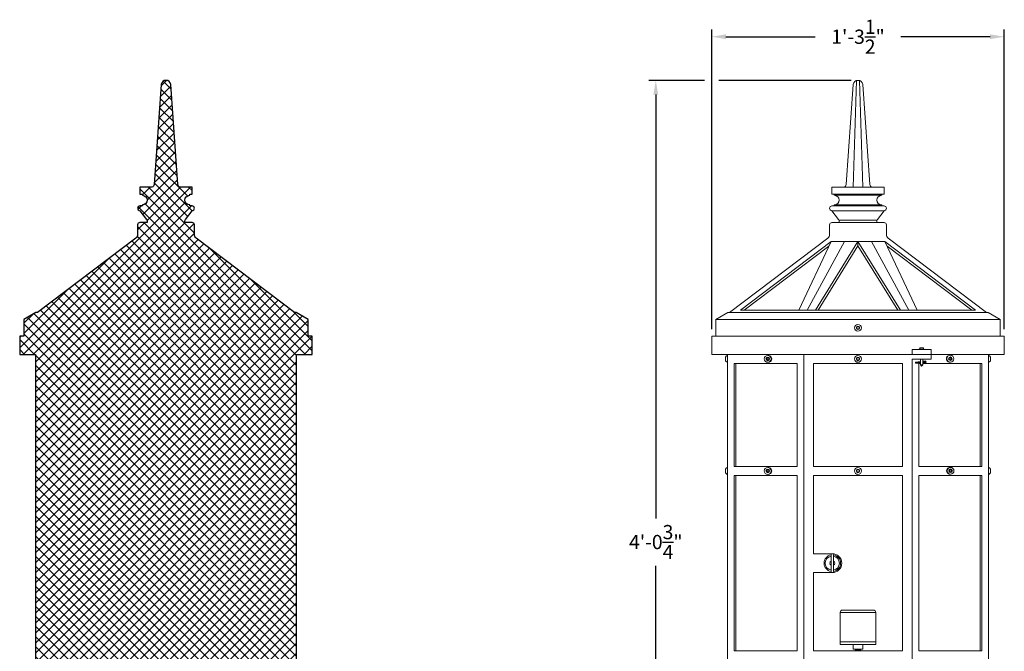
# Model space of a CAD drawing. Extents: x -39 to 66, y -10 to 49.
# Drawn here: x -39 to 13, y 16 to 49 of the extents above; entities that cross this region are included whole.
import ezdxf

# ---------------------------------------------------------------- set-up
doc = ezdxf.new("R2010")
doc.units = 0
doc.header["$LTSCALE"] = 0.08
doc.header["$MEASUREMENT"] = 0
doc.layers.get('0').update_dxf_attribs({"linetype": 'CONTINUOUS', "lineweight": 15})
doc.layers.get('DEFPOINTS').update_dxf_attribs({"linetype": 'CONTINUOUS'})
doc.layers.add('E.P.A.', color=144, linetype='CONTINUOUS')
doc.layers.add('Text', color=7, linetype='CONTINUOUS')
doc.styles.add('ROMAND', font='romand.shx', dxfattribs={"oblique": 15})
doc.dimstyles.new('ROMAND', dxfattribs={"dimscale": 6, "dimtxt": 0.125, "dimasz": 0.125, "dimexe": 0.0625, "dimexo": 0.0625, "dimgap": 0.0625, "dimtad": 0, "dimtih": 1, "dimtoh": 1, "dimdec": 3, "dimzin": 0, "dimdsep": 46, "dimlunit": 4, "dimtxsty": 'ROMAND', "dimcen": 0, "dimadec": 0, "dimazin": 0, "dimtfac": 1, "dimtdec": 3, "dimtofl": 0, "dimtmove": 0, "dimatfit": 3, "dimfxl": 0, "dimtolj": 1, "dimtzin": 0, "dimarcsym": 0})

# ---------------------------------------------------------------- blocks, each defined once
blk = doc.blocks.new('*D0')
at = {"layer": 'DEFPOINTS', "color": 0}
for p in [(12.784, 48.042), (-2.668, 32.228), (12.784, 32.228)]:
    blk.add_point(p, dxfattribs=at)
at = {"layer": 'Text', "color": 0, "lineweight": -2}
for p, q in [((-2.668, 32.603), (-2.668, 48.417)), ((12.784, 32.603), (12.784, 48.417)), ((-1.918, 48.042), (2.797, 48.042)), ((12.034, 48.042), (7.319, 48.042))]:
    blk.add_line(p, q, dxfattribs=at)
at = {"layer": 'Text', "color": 0}
for points in [[(-1.918, 48.167), (-1.918, 47.917), (-2.668, 48.042)], [(12.034, 48.167), (12.034, 47.917), (12.784, 48.042)]]:
    blk.add_solid(points, dxfattribs=at)
at = {"layer": 'Text', "color": 0, "insert": (5.058, 48.042), "char_height": 0.75, "attachment_point": 5, "style": 'ROMAND'}
blk.add_mtext('\\A1;1\'-3{\\H1.000000x;\\S1/2;}"', dxfattribs=at)
blk = doc.blocks.new('*D1')
at = {"layer": 'DEFPOINTS', "color": 0}
for p in [(-5.619, 45.738), (-2.668, 45.738), (3.242, -3.035)]:
    blk.add_point(p, dxfattribs=at)
at = {"layer": 'Text', "color": 0, "lineweight": -2}
for p, q in [((-3.043, 45.738), (-5.994, 45.738)), ((-5.619, 44.988), (-5.619, 22.602)), ((-5.619, -2.285), (-5.619, 20.102)), ((2.867, -3.035), (-5.994, -3.035))]:
    blk.add_line(p, q, dxfattribs=at)
at = {"layer": 'Text', "color": 0}
for points in [[(-5.744, 44.988), (-5.494, 44.988), (-5.619, 45.738)], [(-5.744, -2.285), (-5.494, -2.285), (-5.619, -3.035)]]:
    blk.add_solid(points, dxfattribs=at)
at = {"layer": 'Text', "color": 0, "insert": (-5.619, 21.352), "char_height": 0.75, "attachment_point": 5, "style": 'ROMAND'}
blk.add_mtext('\\A1;4\'-0{\\H1.000000x;\\S3/4;}"', dxfattribs=at)

msp = doc.modelspace()

# ---------------------------------------------------------------- hatches: boundary and pattern name
at = {"layer": 'E.P.A.'}
h = msp.add_hatch(dxfattribs=at)
h.set_pattern_fill('ANSI37', color=256, scale=3, style=0)
h.set_pattern_definition([(45, (-139.22705, -2.63906), (-0.265165, 0.265165), []), (135, (-139.22705, -2.63906), (-0.265165, -0.265165), [])])
edge = h.paths.add_edge_path()
edge.add_arc((-28.4604, 1.0976), 0.1562, 269.95, 359.95)
edge.add_line((-28.3041, 1.0974), (-28.304, 1.1856))
edge.add_line((-28.304, 1.1856), (-27.8933, 1.1856))
edge.add_arc((-27.8935, 1.3419), 0.1563, 270.05, 343.20212)
edge.add_line((-27.7439, 1.2967), (-26.9559, 3.4071))
edge.add_line((-26.9559, 3.4071), (-26.4821, 3.4071))
edge.add_arc((-26.4821, 3.4461), 0.0391, 270, 360)
edge.add_line((-26.443, 3.4461), (-26.443, 3.5155))
edge.add_arc((-26.404, 3.5155), 0.0391, 90, 180, ccw=False)
edge.add_line((-26.404, 3.5545), (-26.084, 3.5545))
edge.add_arc((-26.084, 3.6326), 0.0781, 270, 354.28941)
edge.add_line((-26.0063, 3.6249), (-25.8699, 4.9883))
edge.add_arc((-25.9088, 4.9922), 0.0391, 354.28941, 450)
edge.add_line((-25.9088, 5.0313), (-24.4258, 5.0313))
edge.add_line((-24.4258, 5.0313), (-24.4258, 5.9937))
edge.add_line((-24.4258, 5.9937), (-23.8196, 5.9937))
edge.add_line((-23.8196, 5.9937), (-23.8196, 7.2061))
edge.add_line((-23.8196, 7.2061), (-24.5862, 7.2061))
edge.add_line((-24.5862, 7.2061), (-24.5862, 31.2658))
edge.add_line((-24.5862, 31.2658), (-23.7571, 31.2658))
edge.add_line((-23.7571, 31.2658), (-23.7571, 32.2282))
edge.add_line((-23.7571, 32.2282), (-23.9833, 32.2282))
edge.add_line((-23.9833, 32.2282), (-23.9833, 33.1032))
edge.add_line((-23.9833, 33.1032), (-24.6083, 33.4782))
edge.add_line((-24.6083, 33.4782), (-24.693, 33.4782))
edge.add_line((-24.693, 33.4782), (-29.8841, 37.4032))
edge.add_arc((-29.7333, 37.6026), 0.25, 180, 232.90716, ccw=False)
edge.add_line((-29.9833, 37.6026), (-29.9833, 38.1032))
edge.add_arc((-30.1083, 38.1032), 0.125, 0, 90)
edge.add_line((-30.1083, 38.2282), (-30.4833, 38.2282))
edge.add_line((-30.4833, 38.2282), (-30.4833, 38.3115))
edge.add_arc((-30.3583, 38.3115), 0.125, 143.1301, 180, ccw=False)
edge.add_line((-30.4583, 38.3865), (-30.1083, 38.8532))
edge.add_arc((-30.1083, 38.9782), 0.125, 270, 450)
edge.add_line((-30.1083, 39.1032), (-30.2333, 39.1032))
edge.add_line((-30.2333, 39.1032), (-30.2333, 39.1657))
edge.add_arc((-30.2333, 39.4157), 0.25, 90, 270, ccw=False)
edge.add_line((-30.2333, 39.6657), (-30.2333, 39.7282))
edge.add_line((-30.2333, 39.7282), (-30.1083, 39.7282))
edge.add_line((-30.1083, 39.7282), (-30.1083, 40.1032))
edge.add_line((-30.1083, 40.1032), (-30.7333, 40.1032))
edge.add_arc((-30.7333, 40.2282), 0.125, 180, 270, ccw=False)
edge.add_line((-30.8583, 40.2282), (-31.2351, 45.5179))
edge.add_arc((-31.4833, 45.4884), 0.25, 6.78897, 173.21103)
edge.add_line((-31.7316, 45.5179), (-32.1083, 40.2282))
edge.add_arc((-32.2333, 40.2282), 0.125, 270, 360, ccw=False)
edge.add_line((-32.2333, 40.1032), (-32.8583, 40.1032))
edge.add_line((-32.8583, 40.1032), (-32.8583, 39.7282))
edge.add_line((-32.8583, 39.7282), (-32.7333, 39.7282))
edge.add_line((-32.7333, 39.7282), (-32.7333, 39.6657))
edge.add_arc((-32.7333, 39.4157), 0.25, -90, 90, ccw=False)
edge.add_line((-32.7333, 39.1657), (-32.7333, 39.1032))
edge.add_line((-32.7333, 39.1032), (-32.8583, 39.1032))
edge.add_arc((-32.8583, 38.9782), 0.125, 90, 270)
edge.add_line((-32.8583, 38.8532), (-32.5083, 38.3865))
edge.add_arc((-32.6083, 38.3115), 0.125, 0, 36.8699, ccw=False)
edge.add_line((-32.4833, 38.3115), (-32.4833, 38.2282))
edge.add_line((-32.4833, 38.2282), (-32.8583, 38.2282))
edge.add_arc((-32.8583, 38.1032), 0.125, 90, 180)
edge.add_line((-32.9833, 38.1032), (-32.9833, 37.6026))
edge.add_arc((-33.2333, 37.6026), 0.25, 307.09284, 360, ccw=False)
edge.add_line((-33.0826, 37.4032), (-38.2737, 33.4782))
edge.add_line((-38.2737, 33.4782), (-38.3583, 33.4782))
edge.add_line((-38.3583, 33.4782), (-38.9833, 33.1032))
edge.add_line((-38.9833, 33.1032), (-38.9833, 32.2282))
edge.add_line((-38.9833, 32.2282), (-39.2096, 32.2282))
edge.add_line((-39.2096, 32.2282), (-39.2096, 31.2658))
edge.add_line((-39.2096, 31.2658), (-38.3805, 31.2658))
edge.add_line((-38.3805, 31.2658), (-38.3805, 7.2061))
edge.add_line((-38.3805, 7.2061), (-39.1471, 7.2061))
edge.add_line((-39.1471, 7.2061), (-39.1471, 5.9937))
edge.add_line((-39.1471, 5.9937), (-38.5409, 5.9937))
edge.add_line((-38.5409, 5.9937), (-38.5409, 5.0313))
edge.add_line((-38.5409, 5.0313), (-37.0553, 5.0313))
edge.add_arc((-37.0553, 4.9922), 0.0391, 90, 185.71059)
edge.add_line((-37.0942, 4.9883), (-36.9578, 3.6251))
edge.add_arc((-36.8801, 3.6328), 0.0781, 185.71059, 270)
edge.add_line((-36.8801, 3.5547), (-36.5602, 3.5547))
edge.add_arc((-36.5602, 3.5157), 0.0391, 0, 90, ccw=False)
edge.add_line((-36.5211, 3.5157), (-36.5211, 3.4461))
edge.add_arc((-36.4821, 3.4461), 0.0391, 180, 270)
edge.add_line((-36.4821, 3.4071), (-36.0432, 3.4071))
edge.add_line((-36.0432, 3.4071), (-35.2552, 1.2967))
edge.add_arc((-35.1056, 1.3419), 0.1563, 196.79788, 269.95)
edge.add_line((-35.1057, 1.1856), (-34.695, 1.1856))
edge.add_line((-34.695, 1.1856), (-34.6949, 1.0974))
edge.add_arc((-34.5387, 1.0976), 0.1563, 180.05, 270.05)
edge.add_line((-34.5386, 0.9413), (-34.5094, 0.9413))
edge.add_line((-34.5094, 0.9413), (-34.5094, 0.9413))
edge.add_arc((-31.0531, 2.381), 3.7441, 202.6138, 217.47947)
edge.add_arc((-33.9623, 0.1503), 0.0781, 217.47947, 270)
edge.add_line((-33.9623, 0.0722), (-33.2994, 0.0722))
edge.add_line((-33.2994, 0.0722), (-33.2994, -3.0346))
edge.add_line((-33.2994, -3.0346), (-29.6905, -3.0346))
edge.add_line((-29.6905, -3.0346), (-29.6905, 0.0722))
edge.add_line((-29.6905, 0.0722), (-29.0367, 0.0722))
edge.add_arc((-29.0367, 0.1503), 0.0781, 270, 322.52053)
edge.add_arc((-31.946, 2.381), 3.7441, 322.52053, 337.3862)
edge.add_line((-28.4897, 0.9413), (-28.4602, 0.9413))

# ---------------------------------------------------------------- linework, layer by layer
for p, q in [((4.4332, 40.2282), (4.8099, 45.5179)), ((4.8082, 40.1032), (4.9707, 45.7226)), ((5.3082, 40.1032), (5.1456, 45.7226)), ((5.6832, 40.2282), (5.3064, 45.5179)), ((5.0582, 40.1032), (3.6832, 40.1032)), ((3.6832, 39.7282), (3.6832, 40.1032)), ((5.0582, 40.1032), (6.4332, 40.1032)), ((6.4332, 39.7282), (6.4332, 40.1032)), ((5.0582, 39.7282), (3.6832, 39.7282)), ((3.8082, 39.6657), (3.8082, 39.7282)), ((5.0582, 39.6657), (3.8082, 39.6657)), ((5.0582, 39.7282), (6.4332, 39.7282)), ((5.0582, 39.6657), (6.3082, 39.6657)), ((6.3082, 39.6657), (6.3082, 39.7282)), ((5.0582, 39.1032), (3.6832, 39.1032)), ((5.0582, 39.1657), (3.8082, 39.1657)), ((3.8082, 39.1032), (3.8082, 39.1657)), ((5.0582, 39.1657), (6.3082, 39.1657)), ((5.0582, 39.1032), (6.4332, 39.1032)), ((6.3082, 39.1032), (6.3082, 39.1657)), ((5.0582, 38.8532), (3.6832, 38.8532)), ((4.0332, 38.3865), (3.6832, 38.8532)), ((5.0582, 38.8532), (6.4332, 38.8532)), ((6.0832, 38.3865), (6.4332, 38.8532)), ((3.5582, 37.6026), (3.5582, 38.1032)), ((5.0582, 38.2282), (3.6832, 38.2282)), ((5.0582, 38.3532), (4.051, 38.3532)), ((4.0582, 38.2282), (4.0582, 38.3115)), ((5.0582, 38.3532), (6.0653, 38.3532)), ((5.0582, 38.2282), (6.4332, 38.2282)), ((6.0582, 38.2282), (6.0582, 38.3115)), ((6.5582, 37.6026), (6.5582, 38.1032)), ((-1.7322, 33.4782), (3.4589, 37.4032)), ((-1.1523, 33.6032), (3.642, 37.2282)), ((-0.9451, 33.6032), (3.5264, 36.9841)), ((3.642, 37.2282), (1.9254, 33.6032)), ((2.3668, 33.6032), (4.3501, 37.2282)), ((2.8082, 33.6032), (5.0582, 37.2282)), ((2.9553, 33.6032), (5.0582, 36.9912)), ((5.0582, 37.2282), (3.642, 37.2282)), ((7.3082, 33.6032), (5.0582, 37.2282)), ((5.0582, 37.2282), (6.4743, 37.2282)), ((5.0582, 37.2282), (5.0582, 36.9912)), ((5.0582, 37.2282), (5.0582, 36.9912)), ((7.161, 33.6032), (5.0582, 36.9912)), ((7.7495, 33.6032), (5.7662, 37.2282)), ((11.2686, 33.6032), (6.4743, 37.2282)), ((6.4743, 37.2282), (8.1909, 33.6032)), ((11.0614, 33.6032), (6.5899, 36.9841)), ((11.8485, 33.4782), (6.6574, 37.4032)), ((-2.4418, 33.1032), (-1.8168, 33.4782)), ((-1.8168, 33.4782), (11.9332, 33.4782)), ((2.3668, 33.6032), (-1.1523, 33.6032)), ((2.3668, 33.6032), (7.7495, 33.6032)), ((7.7495, 33.6032), (11.2686, 33.6032)), ((12.5582, 33.1032), (11.9332, 33.4782)), ((-2.4418, 32.2282), (-2.4418, 33.1032)), ((12.5582, 33.1032), (-2.4418, 33.1032)), ((12.5582, 32.2282), (12.5582, 33.1032)), ((12.7844, 32.2282), (-2.6681, 32.2282)), ((-2.6681, 32.2282), (-2.6681, 31.2658)), ((12.5582, 32.2282), (-2.4418, 32.2282)), ((12.7844, 32.2282), (12.7844, 31.2658)), ((12.7844, 31.2658), (-2.6681, 31.2658)), ((-1.839, 31.2057), (-1.859, 31.2057)), ((-1.839, 7.2061), (-1.839, 31.2658)), ((-1.839, 30.8447), (-1.839, 31.2057)), ((2.2013, 31.2658), (2.2013, 7.2061)), ((8.2744, 31.5471), (8.5557, 31.5471)), ((8.2744, 31.5471), (8.2744, 31.5158)), ((8.5088, 31.6096), (8.3213, 31.6096)), ((8.3213, 31.6096), (8.3213, 31.5471)), ((8.5088, 31.6096), (8.5088, 31.5471)), ((8.5557, 31.5471), (8.5557, 31.5158)), ((11.9553, 7.2061), (11.9553, 31.2658)), ((11.9553, 30.8447), (11.9553, 31.2057)), ((11.9553, 31.2057), (11.9753, 31.2057)), ((-1.94, 31.1202), (-1.94, 30.9302)), ((-1.839, 30.8447), (-1.859, 30.8447)), ((-1.4854, 25.3478), (-1.4854, 30.7846)), ((1.8477, 30.7846), (-1.4854, 30.7846)), ((1.8477, 30.7846), (-1.2637, 30.7846)), ((1.8477, 30.7846), (1.8477, 25.3478)), ((2.7013, 25.3478), (2.7013, 30.7846)), ((7.415, 30.7846), (2.7013, 30.7846)), ((7.415, 25.3478), (7.415, 30.7846)), ((7.915, 31.0158), (7.915, 7.4561)), ((8.1025, 30.8582), (8.3525, 30.8902)), ((8.1025, 30.8267), (8.3525, 30.8587)), ((8.1025, 30.8582), (8.1025, 30.8283)), ((8.1025, 30.8283), (8.3525, 30.8283)), ((8.1025, 30.8283), (8.1025, 30.7971)), ((8.1025, 30.7971), (8.3525, 30.7971)), ((8.2686, 25.3478), (8.2686, 30.7846)), ((8.3525, 30.7846), (8.2686, 30.7846)), ((8.3525, 31.0158), (8.3525, 30.7033)), ((8.3525, 30.7033), (8.4775, 30.7033)), ((8.3525, 30.7033), (8.415, 30.6408)), ((8.415, 30.6408), (8.4775, 30.7033)), ((8.4775, 31.0158), (8.4775, 30.7033)), ((8.4775, 30.9063), (8.6012, 30.9221)), ((8.4775, 30.8748), (8.6025, 30.8908)), ((8.4775, 30.8283), (8.6025, 30.8283)), ((8.4775, 30.7971), (8.6025, 30.7971)), ((11.6017, 30.7846), (8.4775, 30.7846)), ((11.6017, 25.3478), (11.6017, 30.7846)), ((11.9553, 30.8447), (11.9753, 30.8447)), ((12.0563, 31.1202), (12.0563, 30.9302)), ((-1.94, 25.2022), (-1.94, 25.0122)), ((-1.839, 25.2877), (-1.859, 25.2877)), ((-1.839, 24.9267), (-1.839, 25.2877)), ((1.8477, 25.3478), (-1.4854, 25.3478)), ((7.415, 25.3478), (2.7013, 25.3478)), ((11.6017, 25.3478), (8.2686, 25.3478)), ((11.9553, 24.9267), (11.9553, 25.2877)), ((11.9553, 25.2877), (11.9753, 25.2877)), ((12.0563, 25.2022), (12.0563, 25.0122)), ((-1.839, 24.9267), (-1.859, 24.9267)), ((1.8477, 24.8666), (-1.4854, 24.8666)), ((-1.4854, 15.6053), (-1.4854, 24.8666)), ((1.8477, 15.6053), (1.8477, 24.8666)), ((7.415, 24.8666), (2.7013, 24.8666)), ((2.7013, 20.7359), (2.7013, 24.8666)), ((7.415, 15.6053), (7.415, 24.8666)), ((11.6017, 24.8666), (8.2686, 24.8666)), ((8.2686, 15.6053), (8.2686, 24.8666)), ((11.6017, 15.6053), (11.6017, 24.8666)), ((11.9553, 24.9267), (11.9753, 24.9267)), ((3.7013, 20.7359), (2.7013, 20.7359)), ((3.6388, 19.7984), (3.6388, 20.6734)), ((3.7638, 19.7984), (3.7638, 20.6734)), ((2.7013, 15.6053), (2.7013, 19.7359)), ((3.7013, 19.7359), (2.7013, 19.7359)), ((1.8477, 15.6053), (-1.4854, 15.6053)), ((7.415, 15.6053), (2.7013, 15.6053)), ((11.6017, 15.6053), (8.2686, 15.6053))]:
    msp.add_line(p, q)
at = {"color": 8}
for p, q in [((-1.397, 25.3478), (-1.397, 30.7846)), ((11.5133, 25.3478), (11.5133, 30.7846)), ((-1.397, 15.6053), (-1.397, 24.8666)), ((11.5133, 15.6053), (11.5133, 24.8666)), ((4.2445, 17.7593), (5.8695, 17.7593)), ((4.1195, 16.0718), (4.1195, 15.9468)), ((5.9945, 15.9468), (4.1195, 15.9468)), ((4.807, 15.9468), (4.807, 15.6968)), ((4.807, 15.6968), (5.307, 15.6968)), ((4.9225, 15.6968), (4.9157, 15.6909)), ((4.9157, 15.6909), (4.9157, 15.6778)), ((4.9157, 15.6778), (4.9383, 15.6701)), ((4.941, 15.6561), (4.9157, 15.6339)), ((4.9157, 15.6339), (4.9157, 15.6208)), ((4.9157, 15.6208), (4.9383, 15.6131)), ((4.9383, 15.6701), (4.941, 15.6561)), ((4.9383, 15.6131), (4.9398, 15.6053)), ((5.1753, 15.6605), (5.2006, 15.6828)), ((5.1781, 15.6466), (5.1753, 15.6605)), ((5.1773, 15.6053), (5.2006, 15.6258)), ((5.2006, 15.6389), (5.1781, 15.6466)), ((5.2006, 15.6959), (5.198, 15.6968)), ((5.2006, 15.6828), (5.2006, 15.6959)), ((5.2006, 15.6258), (5.2006, 15.6389)), ((5.307, 15.6968), (5.307, 15.9468)), ((5.9945, 16.0718), (5.9945, 15.9468))]:
    msp.add_line(p, q, dxfattribs=at)
for points in [[(4.9957, 32.7018), (4.9957, 32.6296), (5.0582, 32.5935), (5.1207, 32.6296), (5.1207, 32.7018), (5.0582, 32.7379)], [(0.2295, 31.0613), (0.2295, 30.9891), (0.292, 30.953), (0.3545, 30.9891), (0.3545, 31.0613), (0.292, 31.0974)], [(0.2295, 31.0613), (0.2295, 30.9891), (0.292, 30.953), (0.3545, 30.9891), (0.3545, 31.0613), (0.292, 31.0974)], [(4.9957, 31.0613), (4.9957, 30.9891), (5.0582, 30.953), (5.1207, 30.9891), (5.1207, 31.0613), (5.0582, 31.0974)], [(9.9976, 31.0701), (9.9977, 30.998), (9.9353, 30.9618), (9.8727, 30.9977), (9.8726, 31.0699), (9.935, 31.1061)], [(9.9976, 31.0701), (9.9977, 30.998), (9.9353, 30.9618), (9.8727, 30.9977), (9.8726, 31.0699), (9.935, 31.1061)], [(0.2295, 25.1432), (0.2295, 25.0711), (0.292, 25.035), (0.3545, 25.0711), (0.3545, 25.1432), (0.292, 25.1793)], [(4.9957, 25.1432), (4.9957, 25.0711), (5.0582, 25.035), (5.1207, 25.0711), (5.1207, 25.1432), (5.0582, 25.1793)], [(10.0078, 25.1521), (10.0079, 25.0799), (9.9455, 25.0437), (9.8829, 25.0797), (9.8828, 25.1519), (9.9452, 25.1881)], [(5.9945, 17.6343), (4.1195, 17.6343), (4.1195, 16.0718), (5.9945, 16.0718)]]:
    msp.add_lwpolyline(points, close=True, dxfattribs=at)
msp.add_lwpolyline([(8.915, 31.2658), (7.915, 31.2658), (7.915, 31.5158), (8.915, 31.5158)], close=True)
msp.add_lwpolyline([(7.915, 31.0158), (8.915, 31.0158), (8.915, 31.2658), (7.915, 31.2658)])
for points in [[(0.3082, 31.088), (0.262, 31.0613), (0.262, 30.9891), (0.3082, 30.9624)], [(0.3082, 31.088), (0.262, 31.0613), (0.262, 30.9891), (0.3082, 30.9624)], [(9.9188, 31.0967), (9.9651, 31.0701), (9.9652, 30.9979), (9.919, 30.9711)], [(9.9188, 31.0967), (9.9651, 31.0701), (9.9652, 30.9979), (9.919, 30.9711)], [(0.3082, 25.17), (0.262, 25.1432), (0.262, 25.0711), (0.3082, 25.0444)], [(9.929, 25.1787), (9.9753, 25.152), (9.9754, 25.0799), (9.9292, 25.0531)], [(4.9401, 15.6968), (4.9383, 15.6964), (4.9342, 15.6954), (4.9304, 15.6945), (4.9278, 15.6938), (4.9254, 15.6932), (4.9233, 15.6927), (4.9214, 15.6923), (4.9194, 15.6918), (4.9179, 15.6914), (4.9167, 15.6911), (4.916, 15.6909), (4.9157, 15.6909), (4.9157, 15.6909)], [(4.9157, 15.6778), (4.9158, 15.6778), (4.9164, 15.6779), (4.9174, 15.6781), (4.9188, 15.6784), (4.9207, 15.6787), (4.923, 15.6792), (4.9256, 15.6797), (4.9287, 15.6803), (4.9322, 15.681), (4.936, 15.6817), (4.9403, 15.6825), (4.9448, 15.6834), (4.9497, 15.6844), (4.955, 15.6855), (4.9606, 15.6866), (4.9665, 15.6878), (4.9727, 15.689), (4.9791, 15.6903), (4.9858, 15.6917), (4.9927, 15.6931), (4.9999, 15.6946), (5.0073, 15.6961), (5.0108, 15.6968)], [(5.2006, 15.6959), (5.2005, 15.6959), (5.2, 15.6958), (5.1991, 15.6956), (5.1977, 15.6953), (5.1959, 15.695), (5.1936, 15.6946), (5.191, 15.694), (5.1879, 15.6935), (5.1845, 15.6928), (5.1807, 15.692), (5.1765, 15.6912), (5.1719, 15.6903), (5.167, 15.6893), (5.1618, 15.6883), (5.1563, 15.6872), (5.1505, 15.686), (5.1443, 15.6848), (5.1378, 15.6835), (5.1312, 15.6821), (5.1243, 15.6807), (5.1172, 15.6793), (5.1098, 15.6778), (5.1023, 15.6762), (5.0946, 15.6746), (5.0868, 15.6729), (5.0789, 15.6713), (5.071, 15.6696), (5.0629, 15.6678), (5.0548, 15.6661), (5.0467, 15.6643), (5.0386, 15.6625), (5.0306, 15.6608), (5.0227, 15.659), (5.0149, 15.6573), (5.0073, 15.6555), (4.9998, 15.6538), (4.9942, 15.6525), (4.9886, 15.6513), (4.9832, 15.65), (4.978, 15.6488), (4.9715, 15.6473), (4.9652, 15.6458), (4.9592, 15.6444), (4.9548, 15.6433), (4.9506, 15.6423), (4.9466, 15.6414), (4.9428, 15.6405), (4.9383, 15.6394), (4.9342, 15.6384), (4.9304, 15.6375), (4.9278, 15.6368), (4.9254, 15.6363), (4.9233, 15.6357), (4.9214, 15.6353), (4.9194, 15.6348), (4.9179, 15.6344), (4.9167, 15.6341), (4.916, 15.6339), (4.9157, 15.6339), (4.9157, 15.6339)], [(4.9157, 15.6208), (4.9158, 15.6208), (4.9164, 15.6209), (4.9174, 15.6211), (4.9188, 15.6214), (4.9207, 15.6217), (4.923, 15.6222), (4.9256, 15.6227), (4.9287, 15.6233), (4.9322, 15.624), (4.936, 15.6247), (4.9403, 15.6256), (4.9448, 15.6265), (4.9497, 15.6274), (4.955, 15.6285), (4.9606, 15.6296), (4.9665, 15.6308), (4.9727, 15.632), (4.9791, 15.6333), (4.9858, 15.6347), (4.9927, 15.6361), (4.9999, 15.6376), (5.0073, 15.6391), (5.0148, 15.6407), (5.0225, 15.6423), (5.0302, 15.6439), (5.0382, 15.6456), (5.0462, 15.6473), (5.0543, 15.649), (5.0624, 15.6508), (5.0705, 15.6525), (5.0785, 15.6543), (5.0865, 15.6561), (5.0945, 15.6579), (5.1023, 15.6596), (5.1101, 15.6614), (5.1176, 15.6631), (5.1249, 15.6648), (5.132, 15.6664), (5.1388, 15.668), (5.1453, 15.6695), (5.1502, 15.6707), (5.1549, 15.6718), (5.1594, 15.6728), (5.1637, 15.6739), (5.1689, 15.6751), (5.1738, 15.6763), (5.1783, 15.6774), (5.1815, 15.6781), (5.1845, 15.6789), (5.1873, 15.6795), (5.1898, 15.6802), (5.1926, 15.6808), (5.1951, 15.6814), (5.1971, 15.6819), (5.1986, 15.6823), (5.1997, 15.6826), (5.2004, 15.6828), (5.2006, 15.6828), (5.2006, 15.6828)], [(4.9383, 15.6701), (4.9383, 15.6701), (4.9385, 15.6702), (4.9388, 15.6702), (4.9392, 15.6703), (4.9398, 15.6704), (4.9404, 15.6706), (4.9412, 15.6707), (4.9421, 15.6709), (4.9431, 15.6711), (4.9442, 15.6713), (4.9455, 15.6716), (4.9468, 15.6718), (4.9483, 15.6721), (4.9499, 15.6724), (4.9516, 15.6728), (4.9534, 15.6731), (4.9552, 15.6735), (4.9573, 15.6739), (4.9594, 15.6743), (4.9616, 15.6748), (4.9639, 15.6752), (4.9662, 15.6757), (4.9687, 15.6762), (4.9713, 15.6767), (4.974, 15.6773), (4.9767, 15.6778), (4.9795, 15.6784), (4.9825, 15.679), (4.9854, 15.6796), (4.9885, 15.6802), (4.9916, 15.6808), (4.9948, 15.6814), (4.9981, 15.6821), (5.0014, 15.6827), (5.0047, 15.6834), (5.0082, 15.6841), (5.0116, 15.6848), (5.0151, 15.6855), (5.0187, 15.6862), (5.0223, 15.6869), (5.0259, 15.6877), (5.0296, 15.6884), (5.0333, 15.6891), (5.037, 15.6899), (5.0408, 15.6906), (5.0445, 15.6914), (5.0483, 15.6921), (5.052, 15.6929), (5.0558, 15.6936), (5.0596, 15.6944), (5.0634, 15.6951), (5.0671, 15.6959), (5.0709, 15.6966), (5.0717, 15.6968)], [(4.9383, 15.6131), (4.9383, 15.6131), (4.9385, 15.6132), (4.9388, 15.6132), (4.9392, 15.6133), (4.9398, 15.6134), (4.9404, 15.6136), (4.9412, 15.6137), (4.9421, 15.6139), (4.9431, 15.6141), (4.9442, 15.6143), (4.9455, 15.6146), (4.9468, 15.6148), (4.9483, 15.6151), (4.9499, 15.6155), (4.9516, 15.6158), (4.9534, 15.6161), (4.9552, 15.6165), (4.9573, 15.6169), (4.9594, 15.6173), (4.9616, 15.6178), (4.9639, 15.6182), (4.9662, 15.6187), (4.9687, 15.6192), (4.9713, 15.6197), (4.974, 15.6203), (4.9767, 15.6208), (4.9795, 15.6214), (4.9825, 15.622), (4.9854, 15.6226), (4.9885, 15.6232), (4.9916, 15.6238), (4.9948, 15.6244), (4.9981, 15.6251), (5.0014, 15.6257), (5.0047, 15.6264), (5.0082, 15.6271), (5.0116, 15.6278), (5.0151, 15.6285), (5.0187, 15.6292), (5.0223, 15.6299), (5.0259, 15.6307), (5.0296, 15.6314), (5.0333, 15.6321), (5.037, 15.6329), (5.0408, 15.6336), (5.0445, 15.6344), (5.0483, 15.6351), (5.052, 15.6359), (5.0558, 15.6366), (5.0596, 15.6374), (5.0634, 15.6382), (5.0671, 15.6389), (5.0709, 15.6397), (5.0747, 15.6404), (5.0784, 15.6412), (5.0821, 15.6419), (5.0858, 15.6426), (5.0894, 15.6434), (5.093, 15.6441), (5.0966, 15.6448), (5.1001, 15.6455), (5.1036, 15.6462), (5.1071, 15.6469), (5.1105, 15.6476), (5.1138, 15.6482), (5.1171, 15.6489), (5.1203, 15.6495), (5.1235, 15.6502), (5.1266, 15.6508), (5.1296, 15.6514), (5.1325, 15.652), (5.1354, 15.6526), (5.1382, 15.6531), (5.1409, 15.6537), (5.1435, 15.6542), (5.1461, 15.6547), (5.1485, 15.6552), (5.1508, 15.6556), (5.1531, 15.6561), (5.1552, 15.6565), (5.1573, 15.6569), (5.1592, 15.6573), (5.1611, 15.6577), (5.1628, 15.658), (5.1645, 15.6584), (5.166, 15.6587), (5.1674, 15.659), (5.1687, 15.6592), (5.1699, 15.6595), (5.171, 15.6597), (5.1719, 15.6599), (5.1727, 15.66), (5.1735, 15.6602), (5.1741, 15.6603), (5.1745, 15.6604), (5.1749, 15.6605), (5.1751, 15.6605), (5.1753, 15.6605), (5.1753, 15.6605)], [(4.941, 15.6561), (4.9411, 15.6562), (4.9413, 15.6562), (4.9416, 15.6563), (4.942, 15.6563), (4.9425, 15.6564), (4.9432, 15.6566), (4.944, 15.6567), (4.9449, 15.6569), (4.9459, 15.6571), (4.947, 15.6573), (4.9483, 15.6576), (4.9496, 15.6579), (4.9511, 15.6582), (4.9527, 15.6585), (4.9544, 15.6588), (4.9561, 15.6592), (4.958, 15.6595), (4.96, 15.6599), (4.9621, 15.6604), (4.9644, 15.6608), (4.9666, 15.6613), (4.969, 15.6617), (4.9715, 15.6622), (4.9741, 15.6628), (4.9768, 15.6633), (4.9795, 15.6638), (4.9823, 15.6644), (4.9852, 15.665), (4.9882, 15.6656), (4.9913, 15.6662), (4.9944, 15.6668), (4.9976, 15.6675), (5.0008, 15.6681), (5.0042, 15.6688), (5.0075, 15.6694), (5.011, 15.6701), (5.0144, 15.6708), (5.0179, 15.6715), (5.0215, 15.6722), (5.0251, 15.673), (5.0287, 15.6737), (5.0324, 15.6744), (5.0361, 15.6752), (5.0398, 15.6759), (5.0435, 15.6766), (5.0473, 15.6774), (5.0511, 15.6782), (5.0548, 15.6789), (5.0586, 15.6797), (5.0624, 15.6804), (5.0662, 15.6812), (5.0699, 15.6819), (5.0737, 15.6827), (5.0774, 15.6834), (5.0812, 15.6842), (5.0849, 15.6849), (5.0886, 15.6856), (5.0922, 15.6864), (5.0958, 15.6871), (5.0994, 15.6878), (5.1029, 15.6885), (5.1064, 15.6892), (5.1099, 15.6899), (5.1133, 15.6906), (5.1166, 15.6913), (5.1199, 15.6919), (5.1231, 15.6926), (5.1263, 15.6932), (5.1294, 15.6938), (5.1324, 15.6944), (5.1353, 15.695), (5.1382, 15.6956), (5.141, 15.6961), (5.1437, 15.6967), (5.1443, 15.6968)], [(4.9719, 15.6053), (4.9741, 15.6058), (4.9768, 15.6063), (4.9795, 15.6068), (4.9823, 15.6074), (4.9852, 15.608), (4.9882, 15.6086), (4.9913, 15.6092), (4.9944, 15.6098), (4.9976, 15.6105), (5.0008, 15.6111), (5.0042, 15.6118), (5.0075, 15.6125), (5.011, 15.6131), (5.0144, 15.6138), (5.0179, 15.6145), (5.0215, 15.6152), (5.0251, 15.616), (5.0287, 15.6167), (5.0324, 15.6174), (5.0361, 15.6182), (5.0398, 15.6189), (5.0435, 15.6197), (5.0473, 15.6204), (5.0511, 15.6212), (5.0548, 15.6219), (5.0586, 15.6227), (5.0624, 15.6234), (5.0662, 15.6242), (5.0699, 15.6249), (5.0737, 15.6257), (5.0774, 15.6264), (5.0812, 15.6272), (5.0849, 15.6279), (5.0886, 15.6287), (5.0922, 15.6294), (5.0958, 15.6301), (5.0994, 15.6308), (5.1029, 15.6315), (5.1064, 15.6322), (5.1099, 15.6329), (5.1133, 15.6336), (5.1166, 15.6343), (5.1199, 15.6349), (5.1231, 15.6356), (5.1263, 15.6362), (5.1294, 15.6368), (5.1324, 15.6374), (5.1353, 15.638), (5.1382, 15.6386), (5.141, 15.6391), (5.1437, 15.6397), (5.1463, 15.6402), (5.1488, 15.6407), (5.1513, 15.6412), (5.1536, 15.6417), (5.1559, 15.6421), (5.158, 15.6426), (5.1601, 15.643), (5.162, 15.6434), (5.1639, 15.6437), (5.1656, 15.6441), (5.1673, 15.6444), (5.1688, 15.6447), (5.1702, 15.645), (5.1715, 15.6452), (5.1727, 15.6455), (5.1737, 15.6457), (5.1747, 15.6459), (5.1755, 15.6461), (5.1763, 15.6462), (5.1769, 15.6463), (5.1773, 15.6464), (5.1777, 15.6465), (5.1779, 15.6465), (5.1781, 15.6466), (5.1781, 15.6466)], [(5.2006, 15.6389), (5.2005, 15.6389), (5.2, 15.6388), (5.1991, 15.6386), (5.1977, 15.6384), (5.1959, 15.638), (5.1936, 15.6376), (5.191, 15.6371), (5.1879, 15.6365), (5.1845, 15.6358), (5.1807, 15.635), (5.1765, 15.6342), (5.1719, 15.6333), (5.167, 15.6324), (5.1618, 15.6313), (5.1563, 15.6302), (5.1505, 15.629), (5.1443, 15.6278), (5.1378, 15.6265), (5.1312, 15.6251), (5.1243, 15.6237), (5.1172, 15.6223), (5.1098, 15.6208), (5.1023, 15.6192), (5.0946, 15.6176), (5.0868, 15.6159), (5.0789, 15.6143), (5.071, 15.6126), (5.0629, 15.6109), (5.0548, 15.6091), (5.0467, 15.6073), (5.0386, 15.6055), (5.0376, 15.6053)], [(5.1142, 15.6053), (5.1176, 15.6061), (5.1249, 15.6078), (5.132, 15.6094), (5.1388, 15.611), (5.1453, 15.6125), (5.1502, 15.6137), (5.1549, 15.6148), (5.1594, 15.6158), (5.1637, 15.6169), (5.1689, 15.6181), (5.1738, 15.6193), (5.1783, 15.6204), (5.1815, 15.6212), (5.1845, 15.6219), (5.1873, 15.6226), (5.1898, 15.6232), (5.1926, 15.6239), (5.1951, 15.6245), (5.1971, 15.6249), (5.1986, 15.6253), (5.1997, 15.6256), (5.2004, 15.6258), (5.2006, 15.6258), (5.2006, 15.6258)]]:
    msp.add_lwpolyline(points, dxfattribs=at)
for centre, radius in [((5.0582, 32.6657), 0.1805), ((5.0582, 32.6657), 0.095), ((0.292, 31.0252), 0.1805), ((0.292, 31.0252), 0.1805), ((5.0582, 31.0252), 0.1805), ((9.9352, 31.0339), 0.1805), ((9.9352, 31.0339), 0.1805), ((0.292, 31.0252), 0.095), ((0.292, 31.0252), 0.095), ((5.0582, 31.0252), 0.095), ((9.9352, 31.0339), 0.095), ((9.9352, 31.0339), 0.095), ((0.292, 25.1072), 0.1805), ((0.292, 25.1072), 0.095), ((5.0582, 25.1072), 0.1805), ((5.0582, 25.1072), 0.095), ((9.9454, 25.1159), 0.1805), ((9.9454, 25.1159), 0.095)]:
    msp.add_circle(centre, radius)
for centre, radius, start, end in [((5.0582, 45.4884), 0.25, 6.78897, 173.21103), ((4.3082, 40.2282), 0.125, 270, 0), ((5.8082, 40.2282), 0.125, 180, 270), ((3.8082, 39.4157), 0.25, 270, 90), ((6.3082, 39.4157), 0.25, 90, 270), ((3.6832, 38.9782), 0.125, 90, 270), ((6.4332, 38.9782), 0.125, 270, 90), ((3.6832, 38.1032), 0.125, 90, 180), ((3.9332, 38.3115), 0.125, 0, 36.8699), ((6.1832, 38.3115), 0.125, 143.1301, 180), ((6.4332, 38.1032), 0.125, 0, 90), ((3.3082, 37.6026), 0.25, 307.09284, 360), ((6.8082, 37.6026), 0.25, 180, 232.90716), ((-1.7541, 31.0252), 0.2088, 120.16425, 152.93207), ((0.322, 31.0252), 0.1805, 265.23308, 94.76692), ((0.322, 31.0252), 0.1805, 265.23308, 94.76692), ((9.9052, 31.0339), 0.1805, 85.33178, 274.86562), ((9.9052, 31.0339), 0.1805, 85.33178, 274.86562), ((11.8704, 31.0252), 0.2088, 27.06793, 59.83575), ((-1.7541, 31.0252), 0.2088, 207.06793, 239.83575), ((8.5983, 30.8596), 0.0626, 273.89352, 87.37271), ((8.6032, 30.8596), 0.0313, 268.85104, 91.14896), ((11.8704, 31.0252), 0.2088, 300.16425, 332.93207), ((-1.7541, 25.1072), 0.2088, 120.16425, 152.93207), ((-1.7541, 25.1072), 0.2088, 207.06793, 239.83575), ((0.322, 25.1072), 0.1805, 265.23308, 94.76692), ((9.9154, 25.1158), 0.1805, 85.33178, 274.86562), ((11.8704, 25.1072), 0.2088, 27.06793, 59.83575), ((11.8704, 25.1072), 0.2088, 300.16425, 332.93207), ((3.7013, 20.2359), 0.4375, 98.21321, 261.78679), ((3.7013, 20.2359), 0.375, 99.59407, 260.40593), ((3.7013, 20.2359), 0.125, 120, 240), ((3.7013, 20.6734), 0.0625, 0, 180), ((3.7013, 20.2359), 0.5, 270, 90), ((3.7013, 20.2359), 0.4375, 278.21321, 81.78679), ((3.7013, 20.2359), 0.375, 279.59407, 80.40593), ((3.7013, 20.2359), 0.125, 300, 60), ((3.7013, 19.7984), 0.0625, 180, 0)]:
    msp.add_arc(centre, radius, start, end)
for centre, start, end in [((4.2445, 17.6343), 90, 180), ((5.8695, 17.6343), 0, 90)]:
    msp.add_arc(centre, 0.125, start, end, dxfattribs=at)
at = {"layer": 'E.P.A.'}
msp.add_lwpolyline([(-24.5862, 7.2061), (-24.5862, 31.2658), (-23.7571, 31.2658), (-23.7571, 32.2282), (-23.9833, 32.2282), (-23.9833, 33.1032), (-24.6083, 33.4782), (-24.693, 33.4782), (-29.8841, 37.4032, -0.2350412), (-29.9833, 37.6026), (-29.9833, 38.1032, 0.4142136), (-30.1083, 38.2282), (-30.4833, 38.2282), (-30.4833, 38.3115, -0.1622777), (-30.4583, 38.3865), (-30.1083, 38.8532, 1), (-30.1083, 39.1032), (-30.2333, 39.1032), (-30.2333, 39.1657, -1), (-30.2333, 39.6657), (-30.2333, 39.7282), (-30.1083, 39.7282), (-30.1083, 40.1032), (-30.7333, 40.1032, -0.4142136), (-30.8583, 40.2282), (-31.2351, 45.5179, 0.8880136), (-31.7316, 45.5179), (-32.1083, 40.2282, -0.4142136), (-32.2333, 40.1032), (-32.8583, 40.1032), (-32.8583, 39.7282), (-32.7333, 39.7282), (-32.7333, 39.6657, -1), (-32.7333, 39.1657), (-32.7333, 39.1032), (-32.8583, 39.1032, 1), (-32.8583, 38.8532), (-32.5083, 38.3865, -0.1622777), (-32.4833, 38.3115), (-32.4833, 38.2282), (-32.8583, 38.2282, 0.4142136), (-32.9833, 38.1032), (-32.9833, 37.6026, -0.2350412), (-33.0826, 37.4032), (-38.2737, 33.4782), (-38.3583, 33.4782), (-38.9833, 33.1032), (-38.9833, 32.2282), (-39.2096, 32.2282), (-39.2096, 31.2658), (-38.3805, 31.2658), (-38.3805, 7.2061)], format="xyb", dxfattribs=at)
at = {"layer": 'Text'}
msp.add_line((4.6925, 45.7382), (-2.2931, 45.7382), dxfattribs=at)

# ---------------------------------------------------------------- dimensions: what is measured, and where the dimension line sits
dim = msp.add_linear_dim(base=(12.78438, 48.04196), p1=(-2.66805, 32.2282), p2=(12.78438, 32.2282), dimstyle='ROMAND', dxfattribs=at)
dim.commit()
dim.dimension.update_dxf_attribs({"geometry": '*D0', "text_midpoint": (5.05816, 48.04196)})
dim = msp.add_linear_dim(base=(-5.619, 45.7382), p1=(3.2421, -3.0346), p2=(-2.6681, 45.7382), angle=90, dimstyle='ROMAND', dxfattribs=at)
dim.commit()
dim.dimension.update_dxf_attribs({"geometry": '*D1', "text_midpoint": (-5.619, 21.3518)})

doc.saveas('drawing.dxf')
